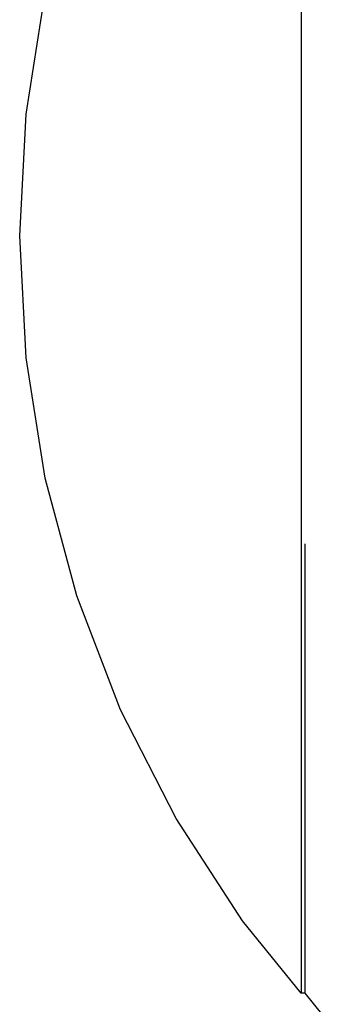
# Model space of a CAD drawing. Units: centimetres. Extents: x -159 to 237, y -148 to 416.
# Drawn here: x 8 to 8, y 41 to 42 of the extents above; entities that cross this region are included whole.
import ezdxf

# ---------------------------------------------------------------- set-up
doc = ezdxf.new("R2010")
doc.units = ezdxf.units.CM
doc.header["$LTSCALE"] = 2.54

# ---------------------------------------------------------------- blocks, each defined once
blk = doc.blocks.new('0104')
for p, q in [((-35.4159, -60.3139), (-35.4159, -62.5889)), ((-35.8287, -61.2685), (-35.8, -61.0876)), ((-35.8383, -61.4514), (-35.8287, -61.2685)), ((-35.8287, -61.6344), (-35.8383, -61.4514)), ((-35.8, -61.8153), (-35.8287, -61.6344)), ((-35.7526, -61.9922), (-35.8, -61.8153)), ((-35.4099, -62.5889), (-35.4099, -61.9141)), ((-35.687, -62.1632), (-35.7526, -61.9922)), ((-35.6038, -62.3264), (-35.687, -62.1632)), ((-35.504, -62.4801), (-35.6038, -62.3264)), ((-35.4159, -62.5889), (-35.504, -62.4801)), ((-35.4099, -62.5889), (-35.4159, -62.5889)), ((-35.3828, -62.6224), (-35.4099, -62.5889))]:
    blk.add_line(p, q)

msp = doc.modelspace()

# ---------------------------------------------------------------- block references
msp.add_blockref('0104', (43.6344, 103.5488, -0.137))

doc.saveas('drawing.dxf')
